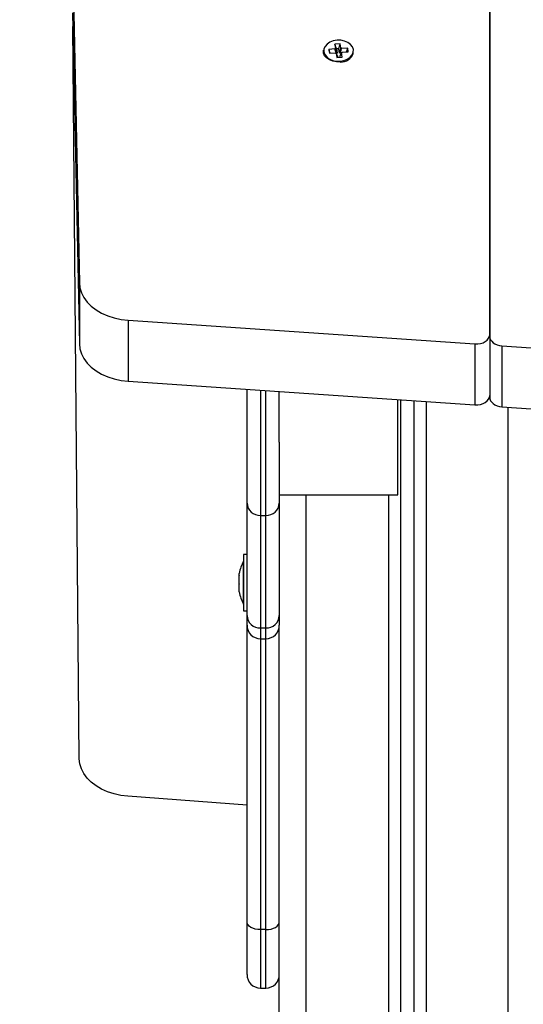
# Model space of a CAD drawing. Units: millimetres. Extents: x 2034.5 to 2045.6, y 2332.2 to 2344.2.
# Drawn here: x 2035.9 to 2036.1, y 2340.7 to 2341.1 of the extents above; entities that cross this region are included whole.
import ezdxf

# ---------------------------------------------------------------- set-up
doc = ezdxf.new("R2010")
doc.units = ezdxf.units.MM
doc.layers.add('DIASTASEIS', color=253, linetype='Continuous', lineweight=5)
doc.styles.get("Standard").update_dxf_attribs({"font": 'ARIALN.TTF'})
doc.dimstyles.get("Standard").update_dxf_attribs({"dimtxt": 0.18, "dimasz": 0.15, "dimexe": 0.18, "dimexo": 0.0625, "dimgap": 0.09, "dimtad": 0, "dimtih": 1, "dimtoh": 1, "dimdec": 1, "dimzin": 0, "dimdsep": 46, "dimtxsty": 'Standard', "dimblk": 'OBLIQUE', "dimblk2": 'OBLIQUE', "dimcen": 0.09, "dimadec": 0, "dimazin": 0, "dimtfac": 1, "dimtdec": 1, "dimtofl": 0, "dimtmove": 0, "dimatfit": 3, "dimldrblk": 'OBLIQUE', "dimfxl": 1, "dimtolj": 1, "dimtzin": 0, "dimarcsym": 0})

# ---------------------------------------------------------------- blocks, each defined once
blk = doc.blocks.new('_Oblique')
at = {"color": 0, "linetype": 'ByBlock', "lineweight": -2}
blk.add_line((-0.5, -0.5), (0.5, 0.5), dxfattribs=at)
blk = doc.blocks.new('*D35')
at = {"layer": 'Defpoints', "color": 0}
for p in [(2034.94194666973, 2341.873873115284), (2035.95789842695, 2341.873873115284), (2034.998203789973, 2339.562419161899)]:
    blk.add_point(p, dxfattribs=at)
at = {"layer": 'DIASTASEIS', "color": 0, "lineweight": -2}
for p, q in [((2035.89539842695, 2341.873873115284), (2034.76194666973, 2341.873873115284)), ((2034.94194666973, 2341.873873115284), (2034.94194666973, 2340.900049276381)), ((2034.94194666973, 2339.562419161899), (2034.94194666973, 2340.536243000801)), ((2034.935703789973, 2339.562419161899), (2034.76194666973, 2339.562419161899))]:
    blk.add_line(p, q, dxfattribs=at)
at = {"layer": 'DIASTASEIS', "color": 0, "linetype": 'ByBlock', "lineweight": -2, "xscale": 0.15, "yscale": 0.15, "zscale": 0.15}
for p, rotation in [((2034.94194666973, 2341.873873115284), 90), ((2034.94194666973, 2339.562419161899), 270)]:
    blk.add_blockref('_Oblique', p, dxfattribs=dict(at, rotation=rotation))
at = {"layer": 'DIASTASEIS', "color": 0, "insert": (2034.94194666973, 2340.718146138591), "char_height": 0.18, "attachment_point": 5}
blk.add_mtext('\\A1;2.40', dxfattribs=at)
blk = doc.blocks.new('OPSHBS221B')
at = {"color": 7, "linetype": 'Continuous', "lineweight": 25}
for p, q in [((2036.099119711816, 2340.976612330181), (2036.099119711816, 2341.792694688541)), ((2036.099119711816, 2341.792694688541), (2036.099119711816, 2340.975928068859)), ((2035.944294918477, 2341.118656635982), (2035.946805585324, 2340.995775938732)), ((2035.944294918477, 2341.096030355198), (2035.946805585324, 2340.973149657947)), ((2035.946743298471, 2340.819009781582), (2035.944398392141, 2341.090966702206)), ((2036.041677165925, 2341.082618356449), (2036.039439428746, 2341.082452774746)), ((2036.039439428746, 2341.082452774746), (2036.039647627771, 2341.081046105129)), ((2036.039539922177, 2341.082153678638), (2036.039439428746, 2341.082452774746)), ((2036.039569009244, 2341.082155943615), (2036.03955202192, 2341.082072139484)), ((2036.039905835092, 2341.081065297825), (2036.039565313756, 2341.082078338367)), ((2036.039647627771, 2341.081046105129), (2036.041885424554, 2341.081211806042)), ((2036.041899789273, 2341.082812667591), (2036.0416511783, 2341.082794190151)), ((2036.0416511783, 2341.082794190151), (2036.041677165925, 2341.082618356449)), ((2036.042239952981, 2341.08104264806), (2036.0416511783, 2341.082794190151)), ((2036.043654669225, 2341.084542275173), (2036.041665543019, 2341.084395051701)), ((2036.041665543019, 2341.084395051701), (2036.041899789273, 2341.082812667591)), ((2036.041766036451, 2341.084096074802), (2036.041665543019, 2341.084395051701)), ((2036.042266000211, 2341.080866814358), (2036.041677165925, 2341.082618356449)), ((2036.041897881925, 2341.084105849964), (2036.04176949352, 2341.0840729482)), ((2036.042254317701, 2341.082643509609), (2036.041794587075, 2341.084011078579)), ((2036.041885424554, 2341.081211806042), (2036.041911471784, 2341.08103597234)), ((2036.04196750015, 2341.081040144665), (2036.041885424554, 2341.081211806042)), ((2036.042488563955, 2341.08106100629), (2036.041899789273, 2341.082812667591)), ((2036.043177474439, 2341.082711816532), (2036.042254317701, 2341.082643509609)), ((2036.042254317701, 2341.082643509609), (2036.042488563955, 2341.08106100629)), ((2036.043177474439, 2341.082711816532), (2036.043549884259, 2341.084140420658)), ((2036.043411720693, 2341.081129432423), (2036.043177474439, 2341.082711816532)), ((2036.043411720693, 2341.081129432423), (2036.043888915479, 2341.082959891064)), ((2036.043576646745, 2341.084206581814), (2036.043440450132, 2341.084219933254)), ((2036.043560434282, 2341.080124974949), (2036.044149208963, 2341.081201673252)), ((2036.043573189675, 2341.084229827625), (2036.043654669225, 2341.084542275173)), ((2036.043888915479, 2341.082959891064), (2036.043654669225, 2341.084542275173)), ((2036.043660391271, 2341.081147790653), (2036.044137586057, 2341.082978249294)), ((2036.043686438501, 2341.080971956951), (2036.044163633287, 2341.082802415592)), ((2036.044137586057, 2341.082978249294), (2036.043888915479, 2341.082959891064)), ((2036.044163633287, 2341.082802415592), (2036.044137586057, 2341.082978249294)), ((2036.044149208963, 2341.081201673252), (2036.044397879541, 2341.081220031483)), ((2036.044383455217, 2341.079619169933), (2036.044149208963, 2341.081201673252)), ((2036.046401370465, 2341.082968116505), (2036.044163633287, 2341.082802415592)), ((2036.044270504415, 2341.081210613949), (2036.044371832311, 2341.081395865185)), ((2036.044371832311, 2341.081395865185), (2036.046609629094, 2341.081561566097)), ((2036.044397879541, 2341.081220031483), (2036.044371832311, 2341.081395865185)), ((2036.046023357808, 2341.081518173916), (2036.046298731267, 2341.082574249012)), ((2036.046332407891, 2341.08257126878), (2036.04628990978, 2341.08265340398)), ((2036.046319890916, 2341.082655668957), (2036.046401370465, 2341.082968116505)), ((2036.046609629094, 2341.081561566097), (2036.046401370465, 2341.082968116505)), ((2036.041911471784, 2341.08103597234), (2036.042160082757, 2341.081054449779)), ((2036.042160082757, 2341.081054449779), (2036.042394329011, 2341.079471946461)), ((2036.042637277543, 2341.080056548817), (2036.042160082757, 2341.081054449779)), ((2036.042488563955, 2341.08106100629), (2036.042239952981, 2341.08104264806)), ((2036.042239952981, 2341.08104264806), (2036.042266000211, 2341.080866814358)), ((2036.042266000211, 2341.080866814358), (2036.042250324189, 2341.080865622265)), ((2036.042394329011, 2341.079471946461), (2036.044383455217, 2341.079619169933)), ((2036.042637277543, 2341.080056548817), (2036.042720247209, 2341.079496145946)), ((2036.043660391271, 2341.081147790653), (2036.043411720693, 2341.081129432423)), ((2036.043643403947, 2341.079564452869), (2036.043560434282, 2341.080124974949)), ((2036.043686438501, 2341.080971956951), (2036.043660391271, 2341.081147790653)), ((2036.044037867486, 2341.080997944576), (2036.043686438501, 2341.080971956951)), ((2035.946805585324, 2340.995775938732), (2035.946805585324, 2340.973149657947)), ((2035.964877296388, 2340.981903196079), (2036.093638170659, 2340.973093033535)), ((2035.964877296388, 2340.981903196079), (2035.964877296388, 2340.959276796085)), ((2036.099119711816, 2340.975928068859), (2036.099119711816, 2340.953301788074)), ((2036.093638170659, 2340.973093033535), (2036.093638170659, 2340.95046675275)), ((2036.103638161122, 2340.972408772213), (2036.132731128633, 2340.970418215496)), ((2036.103638161122, 2340.972408772213), (2036.103638161122, 2340.949782491428)), ((2035.964877296388, 2340.959276796085), (2036.093638170659, 2340.95046675275)), ((2036.009023416936, 2340.91401517461), (2036.009023416936, 2340.956256271107)), ((2036.021023441255, 2340.936609388096), (2036.021023441255, 2340.95543515752)), ((2036.065023411214, 2340.917015910847), (2036.065023411214, 2340.952424646122)), ((2036.066023457944, 2340.95235621999), (2036.066023457944, 2340.554163039429)), ((2036.071023453176, 2340.952014089329), (2036.071023453176, 2340.55651027034)), ((2036.103638161122, 2340.949782491428), (2036.132731128633, 2340.947791815502)), ((2036.021023441255, 2340.936609388096), (2036.021023441255, 2340.91401517461)), ((2036.021023441255, 2340.917015910847), (2036.065023411214, 2340.917015910847)), ((2036.009023416936, 2340.872240186436), (2036.009023416936, 2340.91401517461)), ((2036.021023441255, 2340.91401517461), (2036.021023441255, 2340.872240186436)), ((2036.014023412168, 2340.909413696033), (2036.016023446023, 2340.909413696033)), ((2036.014023412168, 2340.909413696033), (2036.014023412168, 2340.867638707859)), ((2036.016023446023, 2340.867638707859), (2036.016023446023, 2340.909413696033)), ((2036.009023416936, 2340.894952178699), (2036.007723439634, 2340.894952178699)), ((2036.007723439634, 2340.894952178699), (2036.007723439634, 2340.874752879841)), ((2036.007723439634, 2340.892452240688), (2036.007713426053, 2340.892452240688)), ((2036.007713426053, 2340.876452208263), (2036.007713426053, 2340.892452240688)), ((2036.006150353849, 2340.887227059109), (2036.006150353849, 2340.887898445827)), ((2036.006150353849, 2340.884069920284), (2036.006150353849, 2340.887145877582)), ((2036.006150353849, 2340.881294966442), (2036.006150353849, 2340.883937478764)), ((2036.006150353849, 2340.881006003124), (2036.006150353849, 2340.881243825657)), ((2036.007713426053, 2340.876452208263), (2036.007723439634, 2340.876452208263)), ((2036.007723439634, 2340.874752879841), (2036.007723439634, 2340.873952270252)), ((2036.007723439634, 2340.873952270252), (2036.009023416936, 2340.873952270252)), ((2036.009023416936, 2340.868653417332), (2036.009023416936, 2340.872240186436)), ((2036.021023441255, 2340.872240186436), (2036.021023441255, 2340.868653417332)), ((2036.009023416936, 2340.75846070121), (2036.009023416936, 2340.868653417332)), ((2036.014023412168, 2340.867638707859), (2036.016023446023, 2340.867638707859)), ((2036.021023441255, 2340.512420416576), (2036.021023441255, 2340.868653417332)), ((2036.014023412168, 2340.8636534221), (2036.016023446023, 2340.8636534221)), ((2036.009023416936, 2340.801797867519), (2035.964818406999, 2340.805140615208)), ((2036.009023416936, 2340.738920748932), (2036.009023416936, 2340.75846070121)), ((2036.016023446023, 2340.755631805164), (2036.014023412168, 2340.755631805164)), ((2036.014023412168, 2340.7339207537), (2036.016023446023, 2340.7339207537))]:
    blk.add_line(p, q, dxfattribs=at)
at = {"color": 8, "linetype": 'Continuous', "lineweight": 25}
for p, q in [((2036.014023412168, 2340.955914140446), (2036.014023412168, 2340.909413696033)), ((2036.016023446023, 2340.909413696033), (2036.016023446023, 2340.955777288181)), ((2036.075523425042, 2340.951706171734), (2036.075523425042, 2340.557355285389)), ((2036.106023419797, 2340.557981074554), (2036.106023419797, 2340.949619293911)), ((2036.031023431718, 2340.512420416576), (2036.031023431718, 2340.917015910847)), ((2036.061523426473, 2340.917015910847), (2036.061523426473, 2340.550144792301)), ((2036.014023412168, 2340.867638707859), (2036.014023412168, 2340.8636534221)), ((2036.016023446023, 2340.8636534221), (2036.016023446023, 2340.867638707859)), ((2036.014023412168, 2340.8636534221), (2036.014023412168, 2340.755631805164)), ((2036.016023446023, 2340.755631805164), (2036.016023446023, 2340.8636534221)), ((2036.014023412168, 2340.755631805164), (2036.014023412168, 2340.7339207537)), ((2036.016023446023, 2340.7339207537), (2036.016023446023, 2340.755631805164))]:
    blk.add_line(p, q, dxfattribs=at)
at = {"color": 7, "linetype": 'Continuous', "lineweight": 25, "flags": 128}
for points in [[(2036.0485114941, 2341.082414627773), (2036.048176039159, 2341.083403707249), (2036.047489334047, 2341.084298969013), (2036.046498347222, 2341.085038066608), (2036.045270610749, 2341.085570574505), (2036.043889869153, 2341.085860253078), (2036.042450118959, 2341.085887313587), (2036.041049469411, 2341.085649967892), (2036.039783466756, 2341.085164428455), (2036.03873829931, 2341.084463597042), (2036.037985254228, 2341.083595514996), (2036.037575651109, 2341.082619071705), (2036.037537325322, 2341.081600905163), (2036.037617255151, 2341.08123219083)], [(2036.043613661229, 2341.077786088688), (2036.042195547521, 2341.077807427151), (2036.040829528272, 2341.07807767461), (2036.039601493776, 2341.078579545719), (2036.038588453233, 2341.079281569225), (2036.037854183614, 2341.080139756901), (2036.037444759309, 2341.081100106937), (2036.037385989129, 2341.082102180225), (2036.037389625013, 2341.08213162492)], [(2035.946805585324, 2340.995775938732), (2035.947019685208, 2340.993906498653), (2035.947581757009, 2340.992073417408), (2035.948481846749, 2340.990309119923), (2035.949704218805, 2340.988644600613), (2035.951227355897, 2340.987108946545), (2035.953024435937, 2340.985729456646), (2035.955063808858, 2340.984530211193), (2035.957309711873, 2340.983532429439), (2035.959722567498, 2340.982753515942), (2035.962259996831, 2340.982207179768), (2035.964877296388, 2340.981903196079)], [(2036.093638170659, 2340.973093033535), (2036.094678271711, 2340.973098755581), (2036.095694232881, 2340.973256469471), (2036.096642065942, 2340.973559499485), (2036.097480703294, 2340.973994613392), (2036.098173905313, 2340.974542976124), (2036.098691631257, 2340.975180865032), (2036.099011529386, 2340.975880742771), (2036.099119711816, 2340.976612330181)], [(2036.099119711816, 2340.975928068859), (2036.099204410016, 2340.97528016637), (2036.099455524385, 2340.974654198391), (2036.099864650666, 2340.974071384174), (2036.100417841375, 2340.973551393253), (2036.101096440255, 2340.973111987812), (2036.101877439916, 2340.972767830593), (2036.102734316289, 2340.972530842525), (2036.103638161122, 2340.972408772213)], [(2035.946805585324, 2340.973149657947), (2035.947019685208, 2340.971280098659), (2035.947581757009, 2340.969447136623), (2035.948481846749, 2340.967682719929), (2035.949704218805, 2340.966018200619), (2035.951227355897, 2340.96448266576), (2035.953024435937, 2340.963103175861), (2035.955063808858, 2340.961903930408), (2035.957309711873, 2340.960906029446), (2035.959722567498, 2340.960127115948), (2035.962259996831, 2340.959580898983), (2035.964877296388, 2340.959276796085)], [(2036.093638170659, 2340.95046675275), (2036.094678271711, 2340.950472355587), (2036.095694232881, 2340.950630188686), (2036.096642065942, 2340.950933099491), (2036.097480703294, 2340.951368213398), (2036.098173905313, 2340.95191657613), (2036.098691631257, 2340.952554584248), (2036.099011529386, 2340.953254461986), (2036.099119711816, 2340.953985930187)], [(2036.099119711816, 2340.953301788074), (2036.099204410016, 2340.952653885586), (2036.099455524385, 2340.952027798397), (2036.099864650666, 2340.95144498418), (2036.100417841375, 2340.950925112469), (2036.101096440255, 2340.950485587818), (2036.101877439916, 2340.950141549808), (2036.102734316289, 2340.949904442532), (2036.103638161122, 2340.949782491428)], [(2035.964818406999, 2340.805140615208), (2035.962200988233, 2340.805444241268), (2035.959663439691, 2340.805990219814), (2035.957250405252, 2340.806768775684), (2035.955004263818, 2340.80776619981), (2035.952964533269, 2340.808965087635), (2035.951167155206, 2340.810344219906), (2035.949643660485, 2340.811879397137), (2035.948420930803, 2340.813543678028), (2035.947520364225, 2340.815307737095), (2035.946957875192, 2340.817140460712), (2035.946743298471, 2340.819009781582)], [(2036.014023412168, 2340.755631805164), (2036.013047982156, 2340.7556861646), (2036.012109983861, 2340.755847156746), (2036.011245597303, 2340.756108582718), (2036.010487903058, 2340.756460369331), (2036.009866107404, 2340.756889045937), (2036.009404052198, 2340.757378161652), (2036.009119499623, 2340.757908821804), (2036.009023416936, 2340.75846070121)], [(2036.016023446023, 2340.755631805164), (2036.016998876035, 2340.7556861646), (2036.01793687433, 2340.755847156746), (2036.018801260888, 2340.756108582718), (2036.019558955133, 2340.756460369331), (2036.020180750787, 2340.756889045937), (2036.020642805993, 2340.757378161652), (2036.020927358567, 2340.757908821804), (2036.021023441255, 2340.75846070121)]]:
    blk.add_lwpolyline(points, dxfattribs=at)
at = {"color": 8, "linetype": 'Continuous', "lineweight": 25, "flags": 128}
blk.add_lwpolyline([(2036.043598938882, 2341.078126908047), (2036.044999528825, 2341.078364253742), (2036.04626553148, 2341.078849912388), (2036.047310698926, 2341.079550624592), (2036.048063744008, 2341.080418825848), (2036.048473406732, 2341.081395269138), (2036.048511672914, 2341.082413316471), (2036.0485114941, 2341.082414627773)], dxfattribs=at)
at = {"color": 8, "linetype": 'Continuous', "lineweight": 25}
blk.add_arc((2036.042608967269, 2341.083533811311), 0.005496785124783573, 204.7538780056399, 280.3755910780687, dxfattribs=at)
at = {"color": 7, "linetype": 'Continuous', "lineweight": 25}
for centre, radius, start, end in [((2036.043826281039, 2341.082888138508), 0.00510647819541668, 267.6136703317416, 339.0330074080344), ((2036.013832037444, 2340.91422299931), 0.004813109420375029, 182.4747373182823, 272.2787462757598), ((2036.016214820747, 2340.91422299931), 0.00481310942037503, 267.7212537242402, 357.5252626817176), ((2036.023605533861, 2340.884452229117), 0.01779210526315777, 153.2795630930945, 168.8317380020893), ((2036.023605533861, 2340.884452229117), 0.01779210526315703, 191.1682619979107, 206.7204369069055), ((2036.013832103861, 2340.872448083304), 0.004813178891745952, 182.4755614291137, 272.2779221244066), ((2036.01621475433, 2340.872448083304), 0.004813178891745644, 267.7220778755934, 357.5244385708863), ((2036.014023428598, 2340.868653405295), 0.005000000000000114, 180, 270), ((2036.016023428597, 2340.868653405295), 0.005000000000000114, 270, 0), ((2036.014023428598, 2340.738920739471), 0.00500000000000091, 180, 270), ((2036.016023428597, 2340.738920739471), 0.005000000000000004, 270, 0)]:
    blk.add_arc(centre, radius, start, end, dxfattribs=at)
for points, knots in [([(2036.006150353849, 2340.887227059109), (2036.006151113782, 2340.887202790197), (2036.006151894681, 2340.887177851774), (2036.006150394133, 2340.887146713536), (2036.006150353849, 2340.887145877582)], [0, 0, 0, 0, 0.9731534415228213, 1, 1, 1, 1]), ([(2036.006150353849, 2340.884069920284), (2036.006151068911, 2340.884026497297), (2036.00615180501, 2340.883981796799), (2036.006150394169, 2340.883938710153), (2036.006150353849, 2340.883937478764)], [0, 0, 0, 0, 0.9714206124039038, 1, 1, 1, 1]), ([(2036.006150353849, 2340.881294966442), (2036.006151107408, 2340.881275655334), (2036.006151881941, 2340.881255806729), (2036.006150394138, 2340.881244141548), (2036.006150353849, 2340.881243825657)], [0, 0, 0, 0, 0.9729201739062125, 1, 1, 1, 1])]:
    blk.add_open_spline(points, degree=3, knots=knots, dxfattribs=at)

msp = doc.modelspace()

# ---------------------------------------------------------------- block references
msp.add_blockref('OPSHBS221B', (0, 0))

# ---------------------------------------------------------------- dimensions: what is measured, and where the dimension line sits
at = {"layer": 'DIASTASEIS'}
dim = msp.add_linear_dim(base=(2034.94194666973, 2341.873873115284), p1=(2034.998203789973, 2339.562419161899), p2=(2035.95789842695, 2341.873873115284), angle=90, text='2.40', dimstyle='Standard', override={"dimtxsty": 'Standard'}, dxfattribs=at)
dim.commit()
dim.dimension.update_dxf_attribs({"geometry": '*D35', "text_midpoint": (2034.94194666973, 2340.718146138591)})

doc.saveas('drawing.dxf')
